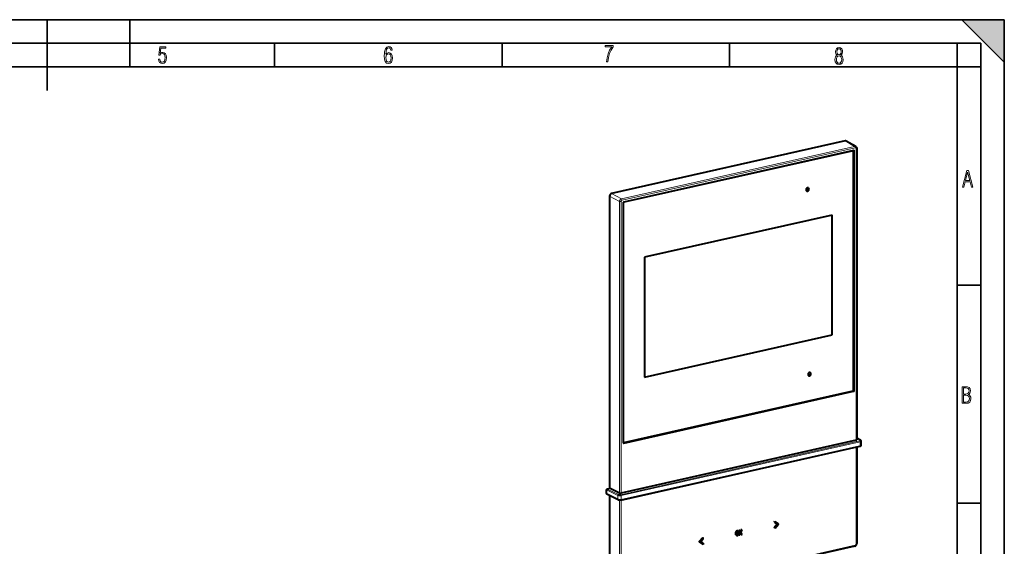
# Model space of a CAD drawing. Extents: x 0 to 420, y 0 to 297.
# Drawn here: x 212 to 420, y 186 to 297 of the extents above; entities that cross this region are included whole.
import ezdxf

# ---------------------------------------------------------------- set-up
doc = ezdxf.new("R2010")
doc.units = 0

msp = doc.modelspace()

# ---------------------------------------------------------------- linework, layer by layer
at = {"color": 7, "lineweight": 35}
for p, q in [((0, 297), (420, 297)), ((0, 297), (420, 297)), ((217.5, 282), (217.5, 297)), ((235, 287), (235, 297)), ((411, 297), (420, 288)), ((411, 297), (420, 297)), ((420, 0), (420, 297)), ((420, 0), (420, 297)), ((420, 288), (420, 297)), ((20.000401, 292), (415, 292)), ((265.625, 287), (265.625, 292)), ((313.75, 287), (313.75, 292)), ((361.875, 287), (361.875, 292)), ((410, 287), (410, 292)), ((415, 4.99976), (415, 292)), ((25.000401, 287), (410, 287)), ((410, 287), (415, 287)), ((410, 9.99976), (410, 287)), ((410, 240.832993), (415, 240.832993)), ((410, 194.666), (415, 194.666))]:
    msp.add_line(p, q, dxfattribs=at)
at = {"color": 7, "lineweight": 40}
for p, q in [((386.311554, 271.343414), (336.907135, 260.225342)), ((388.562622, 270.164307), (386.552795, 271.311432)), ((388.117676, 269.341827), (339.498322, 258.400391)), ((388.000061, 269.285828), (339.505981, 258.37262)), ((388.069244, 269.277954), (387.998138, 269.314911)), ((388.125366, 218.617599), (388.125366, 269.173065)), ((388.242981, 218.532654), (388.242981, 269.229065)), ((388.776886, 269.775299), (388.776886, 208.080383)), ((336.489471, 259.66156), (336.489471, 197.90506)), ((339.372986, 258.231262), (339.372986, 207.534836)), ((339.380676, 258.20343), (339.380676, 207.64798)), ((383.601776, 255.65715), (343.904297, 246.723541)), ((383.588013, 230.292587), (383.588013, 255.654053)), ((383.601776, 230.285446), (383.601776, 255.65715)), ((343.904297, 246.723541), (343.904297, 221.351837)), ((343.904297, 221.362076), (383.588013, 230.292587)), ((343.904297, 221.351837), (383.601776, 230.285446)), ((383.601776, 230.285446), (383.588013, 230.292587)), ((339.498322, 207.422089), (388.117676, 218.363495)), ((339.505981, 207.535233), (388.000061, 218.448456)), ((389.588409, 208.013702), (388.776886, 208.439575)), ((338.893127, 195.352997), (389.448334, 206.730057)), ((388.664307, 208.008942), (338.951691, 196.821503)), ((339.436829, 207.543091), (339.373016, 207.576263)), ((388.776886, 206.578949), (388.776886, 186.134445)), ((389.723022, 206.977707), (389.723022, 207.818344)), ((338.607849, 196.844696), (336.489471, 197.90506)), ((335.85199, 196.743423), (335.85199, 197.511185)), ((338.31015, 195.401276), (335.908447, 196.638367)), ((336.640289, 197.829575), (335.977356, 197.680374)), ((336.489471, 196.339081), (336.489471, 175.897583)), ((371.407288, 190.665039), (371.433289, 190.88588)), ((371.920013, 190.288269), (371.407288, 190.665039)), ((371.407288, 190.665039), (371.489746, 190.622192)), ((371.407562, 189.696289), (371.920013, 190.288269)), ((371.431763, 189.475647), (371.407562, 189.696289)), ((371.407562, 189.696289), (371.490021, 189.653442)), ((371.433289, 190.88588), (371.515747, 190.843018)), ((371.515747, 190.843018), (371.489746, 190.622192)), ((371.489746, 190.622192), (372.002472, 190.245407)), ((372.002472, 190.245407), (371.490021, 189.653442)), ((371.490021, 189.653442), (371.514221, 189.432785)), ((371.514221, 189.432785), (372.202515, 190.245132)), ((372.202515, 190.341721), (371.515747, 190.843018)), ((371.920013, 190.288269), (372.002472, 190.245407)), ((372.202515, 190.245132), (372.202515, 190.341721)), ((363.209625, 188.559494), (363.292084, 188.516632)), ((363.267426, 188.700592), (363.349854, 188.65773)), ((363.416901, 187.875977), (363.334442, 187.918839)), ((363.348083, 188.80304), (363.430542, 188.760193)), ((363.481964, 188.870026), (363.564423, 188.827179)), ((363.483643, 188.05954), (363.566101, 188.016678)), ((363.711884, 188.812027), (363.629456, 188.854874)), ((363.997009, 188.97316), (363.878052, 188.946396)), ((363.878052, 188.946396), (363.878052, 188.006699)), ((363.878052, 188.946396), (363.96051, 188.903534)), ((363.878052, 188.006699), (363.96051, 187.963852)), ((364.079468, 188.930313), (363.96051, 188.903534)), ((363.96051, 188.903534), (363.96051, 187.963852)), ((363.96051, 187.963852), (364.079468, 187.990616)), ((363.997009, 188.97316), (364.079468, 188.930313)), ((364.079468, 188.699677), (364.261902, 189.032776)), ((364.34433, 188.989914), (364.079468, 188.506256)), ((364.079468, 188.506256), (364.079468, 188.930313)), ((364.079468, 188.273804), (364.181335, 188.453644)), ((364.079468, 187.990616), (364.079468, 188.273804)), ((364.274658, 188.095947), (364.145477, 188.390335)), ((364.181335, 188.453644), (364.357086, 188.053101)), ((364.425873, 189.069672), (364.261902, 189.032776)), ((364.261902, 189.032776), (364.34433, 188.989914)), ((364.272095, 188.612381), (364.508301, 189.026825)), ((364.516968, 188.089081), (364.272095, 188.612381)), ((364.274658, 188.095947), (364.357086, 188.053101)), ((364.508301, 189.026825), (364.34433, 188.989914)), ((364.357086, 188.053101), (364.516968, 188.089081)), ((364.425873, 189.069672), (364.508301, 189.026825)), ((371.431763, 189.475647), (371.514221, 189.432785)), ((388.372955, 185.608673), (339.077972, 174.515213)), ((355.492432, 186.624237), (356.196411, 187.434326)), ((355.492432, 186.51683), (355.492432, 186.624237)), ((355.492432, 186.624237), (355.57489, 186.58139)), ((356.20639, 186.020782), (355.492432, 186.51683)), ((355.492432, 186.51683), (355.57489, 186.473984)), ((356.27887, 187.391464), (355.57489, 186.58139)), ((355.57489, 186.473984), (355.57489, 186.58139)), ((355.57489, 186.473984), (356.287292, 185.978989)), ((355.77002, 186.575195), (356.297516, 187.172958)), ((356.296478, 186.215546), (355.77002, 186.575195)), ((356.196411, 187.434326), (356.27887, 187.391464)), ((356.20639, 186.020782), (356.287292, 185.978989)), ((356.297516, 187.172958), (356.27887, 187.391464)), ((356.296478, 186.215546), (356.287292, 185.978989))]:
    msp.add_line(p, q, dxfattribs=at)
at = {"color": 7, "lineweight": 18}
for p, q in [((388.320465, 270.196838), (386.311554, 271.343414)), ((388.320465, 270.196838), (339.025482, 259.103363)), ((339.160522, 258.798309), (388.455475, 269.891754)), ((387.960419, 269.306427), (388.000061, 269.285828)), ((388.053741, 269.327454), (388.242981, 269.229065)), ((388.664307, 269.703857), (388.664307, 208.008942)), ((338.607849, 258.539612), (336.489471, 259.66156)), ((336.907135, 260.225342), (339.025482, 259.103363)), ((338.607849, 258.539612), (338.607849, 196.844696)), ((338.951691, 196.821503), (338.951691, 258.516418)), ((339.505981, 258.37262), (339.470917, 258.390839)), ((339.372986, 258.207458), (339.380676, 258.20343)), ((387.968109, 218.441254), (388.117676, 218.363495)), ((388.242981, 218.532654), (388.123749, 218.594635)), ((389.518005, 208.022202), (388.776886, 208.411118)), ((389.414673, 207.860977), (338.859467, 196.483917)), ((338.942627, 196.299728), (389.497864, 207.676788)), ((389.497864, 206.833542), (338.942627, 195.456482)), ((339.380676, 207.64798), (339.372986, 207.651978)), ((339.498322, 207.422089), (339.382935, 207.482056)), ((388.664307, 206.553619), (388.664307, 186.063019)), ((389.497864, 207.676788), (389.497864, 206.833542)), ((338.254974, 196.343292), (335.85199, 197.511185)), ((335.85199, 196.743423), (338.254974, 195.505676)), ((335.977356, 197.680374), (338.378113, 196.51355)), ((338.254974, 196.343292), (338.254974, 195.505676)), ((338.942627, 195.456482), (338.942627, 196.299728)), ((338.607025, 195.332474), (338.607849, 174.898758)), ((338.951691, 174.87558), (338.951691, 195.36618)), ((363.263336, 187.981857), (363.345764, 187.938995)), ((388.455475, 185.781143), (339.160522, 174.687683))]:
    msp.add_line(p, q, dxfattribs=at)
for points in [[(241.045898, 288.670166), (241.111679, 288.270813), (241.276108, 287.974854), (241.525101, 287.801025), (241.853958, 287.73526), (242.248581, 287.815125), (242.535172, 288.059418), (242.708984, 288.454041), (242.770065, 289.008423), (242.708984, 289.459412), (242.544556, 289.797668), (242.286179, 290.009094), (241.962006, 290.084259), (241.694229, 290.037262), (241.445236, 289.901031), (241.581482, 290.981567), (242.638519, 290.981567), (242.638519, 291.254059), (241.341873, 291.254059), (241.130463, 289.497009), (241.374756, 289.497009), (241.590866, 289.750702), (241.90094, 289.839966), (242.135834, 289.783569), (242.314362, 289.619141), (242.431808, 289.351349), (242.474091, 288.989624), (242.427109, 288.562103), (242.304962, 288.252045), (242.11235, 288.059418), (241.853958, 287.998352), (241.647247, 288.035919), (241.492218, 288.162781), (241.384155, 288.374176), (241.327789, 288.670166)], [(289.159943, 289.689606), (289.20224, 290.281555), (289.324371, 290.709076), (289.516998, 290.967468), (289.78009, 291.056732), (289.949219, 291.019135), (290.085449, 290.925201), (290.179413, 290.765442), (290.22641, 290.554047), (290.498871, 290.554047), (290.437805, 290.873505), (290.287476, 291.113098), (290.061981, 291.263428), (289.775391, 291.319824), (289.34787, 291.197662), (289.06131, 290.835938), (288.892181, 290.225189), (288.849884, 289.825867), (288.840485, 289.365448), (288.887482, 288.646667), (289.047211, 288.134583), (289.319702, 287.833923), (289.719025, 287.73526), (290.07605, 287.810425), (290.348541, 288.040619), (290.522369, 288.411774), (290.583435, 288.914459), (290.522369, 289.384247), (290.353241, 289.731903), (290.094849, 289.947998), (289.770691, 290.023163), (289.441833, 289.938599)], [(289.747192, 287.993652), (289.507599, 288.054718), (289.333771, 288.252045), (289.221039, 288.566803), (289.188141, 289.008423), (289.225739, 289.332581), (289.333771, 289.572174), (289.507599, 289.722504), (289.733124, 289.77417), (289.963318, 289.717804), (290.137146, 289.558075), (290.245178, 289.290283), (290.282776, 288.919159), (290.245178, 288.515106), (290.137146, 288.228546), (289.968018, 288.050018)], [(335.857758, 288.096741), (336.158447, 288.096741), (336.271179, 288.98465), (336.487305, 289.811493), (336.806763, 290.563171), (337.229584, 291.239685), (337.229584, 291.545074), (335.552399, 291.545074), (335.552399, 291.263184), (336.942993, 291.263184), (336.506073, 290.549103), (336.181915, 289.778625), (335.961121, 288.956482)], [(384.656067, 289.459259), (384.444672, 289.322998), (384.294342, 289.125702), (384.200378, 288.872009), (384.17218, 288.56662), (384.228577, 288.115631), (384.402374, 287.786774), (384.674866, 287.584747), (385.041321, 287.514282), (385.403046, 287.584747), (385.675537, 287.786774), (385.844666, 288.115631), (385.905731, 288.56662), (385.872864, 288.872009), (385.7836, 289.125702), (385.628571, 289.322998), (385.421844, 289.459259), (385.708435, 289.764618), (385.802399, 290.201538), (385.746002, 290.577362), (385.595673, 290.859253), (385.356079, 291.037781), (385.041321, 291.098846), (384.721863, 291.037781), (384.482269, 290.859253), (384.331909, 290.577362), (384.280243, 290.201538), (384.374207, 289.759918)], [(385.497009, 290.220306), (385.464142, 289.943146), (385.374878, 289.741119), (385.229248, 289.614288), (385.041321, 289.571991), (384.843994, 289.614288), (384.703064, 289.741119), (384.6091, 289.943146), (384.580902, 290.220306), (384.6091, 290.483398), (384.703064, 290.680725), (384.848694, 290.802856), (385.041321, 290.845154), (385.229248, 290.802856), (385.374878, 290.680725), (385.464142, 290.483398)], [(385.605072, 288.56662), (385.562805, 288.228363), (385.450043, 287.97937), (385.266815, 287.829041), (385.022522, 287.777374), (384.797028, 287.829041), (384.623199, 287.98407), (384.510437, 288.233063), (384.47287, 288.57132), (384.510437, 288.886078), (384.627899, 289.125702), (384.811127, 289.276031), (385.041321, 289.332397), (385.266815, 289.276031), (385.445343, 289.125702), (385.562805, 288.886078)], [(411.141174, 261.586731), (411.413666, 261.586731), (411.714325, 262.686066), (412.771393, 262.686066), (413.067352, 261.586731), (413.363312, 261.586731), (412.428436, 265.086731), (412.08548, 265.086731)], [(411.766022, 262.953857), (412.240509, 264.701508), (412.710297, 262.953857)], [(411.109863, 215.831726), (411.847443, 215.831726), (412.331329, 215.888107), (412.678986, 216.076019), (412.881012, 216.386093), (412.951477, 216.841797), (412.913879, 217.123672), (412.810547, 217.353867), (412.632019, 217.532394), (412.383026, 217.67334), (412.585022, 217.795486), (412.725983, 217.969315), (412.810547, 218.194809), (412.838715, 218.472), (412.76825, 218.871323), (412.566254, 219.139114), (412.218597, 219.284744), (411.730011, 219.331726), (411.109863, 219.331726)], [(411.401154, 217.786087), (411.401154, 219.073334), (411.776978, 219.073334), (412.119934, 219.040451), (412.359528, 218.941788), (412.495758, 218.753876), (412.542755, 218.462601), (412.495758, 218.152527), (412.368927, 217.945816), (412.143433, 217.823669), (411.819275, 217.786087)], [(411.401154, 216.094818), (411.401154, 217.527695), (411.833344, 217.527695), (412.190399, 217.485413), (412.444092, 217.358566), (412.594421, 217.147156), (412.646118, 216.841797), (412.594421, 216.489441), (412.439392, 216.259247), (412.181, 216.132401), (411.809875, 216.094818)]]:
    msp.add_lwpolyline(points, close=True, dxfattribs=at)
for points in [[(388.455475, 269.891754), (388.47052, 269.894348), (388.485321, 269.895874), (388.504639, 269.896088), (388.523468, 269.894226), (388.541626, 269.890228), (388.561127, 269.88327), (388.579437, 269.873779), (388.596375, 269.861938), (388.611725, 269.847839), (388.626221, 269.830444), (388.63797, 269.812012), (388.646881, 269.793823), (388.655701, 269.768585), (388.658936, 269.75531), (388.661591, 269.740356), (388.663483, 269.722992), (388.664307, 269.703857)], [(338.607849, 258.539612), (338.609802, 258.582672), (338.615204, 258.626129), (338.624023, 258.669861), (338.636292, 258.713684), (338.651978, 258.757111), (338.670929, 258.799622), (338.692902, 258.840637), (338.714233, 258.874664), (338.737244, 258.906799), (338.761749, 258.936768), (338.787567, 258.964661), (338.819489, 258.994629), (338.85318, 259.021729), (338.888519, 259.045776), (338.925323, 259.066589), (338.963379, 259.083862), (338.994202, 259.094849), (339.025482, 259.103363)], [(338.951691, 258.516418), (338.954041, 258.55072), (338.960236, 258.584564), (338.970337, 258.617645), (338.984161, 258.649536), (339.001404, 258.679718), (339.021698, 258.707642), (339.035278, 258.723145), (339.049316, 258.737183), (339.063416, 258.749481), (339.076996, 258.759888), (339.101013, 258.775177), (339.113586, 258.781677), (339.127655, 258.787872), (339.143341, 258.793518), (339.160522, 258.798309)], [(389.721436, 207.818359), (389.720154, 207.807236), (389.716797, 207.796204), (389.711365, 207.785339), (389.706024, 207.777328), (389.699646, 207.76947), (389.683838, 207.754303), (389.671112, 207.744537), (389.65683, 207.735199), (389.640564, 207.725983), (389.622864, 207.717255), (389.584473, 207.701599), (389.541931, 207.687958), (389.497864, 207.676788)], [(389.497864, 206.833542), (389.526642, 206.840546), (389.554443, 206.848404), (389.58075, 206.857025), (389.605896, 206.866577), (389.637268, 206.88089), (389.664856, 206.896729), (389.67688, 206.905121), (389.687622, 206.913757), (389.703644, 206.929947), (389.709808, 206.93811), (389.714752, 206.946289), (389.719513, 206.957138), (389.722229, 206.967972), (389.723022, 206.978775)], [(338.942627, 196.299728), (338.911835, 196.293335), (338.880493, 196.287842), (338.816437, 196.279388), (338.751251, 196.274094), (338.685516, 196.27179), (338.619751, 196.272369), (338.554474, 196.275818), (338.490265, 196.28215), (338.427826, 196.291519), (338.396179, 196.297699), (338.365356, 196.304794), (338.325897, 196.315765), (338.288879, 196.328568), (338.254974, 196.343292)], [(338.254974, 195.505676), (338.290985, 195.489426), (338.332092, 195.474777), (338.378113, 195.461792), (338.428192, 195.450775), (338.478302, 195.442352), (338.529449, 195.436035), (338.580658, 195.431747), (338.618622, 195.42981), (338.656219, 195.428894), (338.730316, 195.429962), (338.766968, 195.431931), (338.803558, 195.434891), (338.851257, 195.440323), (338.897766, 195.44751), (338.942627, 195.456482)], [(388.664307, 186.063019), (388.661957, 186.028702), (388.655762, 185.994873), (388.64566, 185.961792), (388.631836, 185.929901), (388.614594, 185.899719), (388.594299, 185.871811), (388.580719, 185.856277), (388.56665, 185.84227), (388.552582, 185.829956), (388.539001, 185.819534), (388.514984, 185.80426), (388.50238, 185.797745), (388.488342, 185.791565), (388.472656, 185.785904), (388.455475, 185.781143)]]:
    msp.add_lwpolyline(points, dxfattribs=at)
at = {"color": 7, "lineweight": 40}
for points in [[(388.559357, 270.164124), (388.587891, 270.146362), (388.609741, 270.130371), (388.630554, 270.112976), (388.651306, 270.093201), (388.670654, 270.072021), (388.695129, 270.040497), (388.713837, 270.011536), (388.730225, 269.98114), (388.739624, 269.960693), (388.747955, 269.939819), (388.75766, 269.910583), (388.765411, 269.880676), (388.769867, 269.858154), (388.773224, 269.835419), (388.775513, 269.812317), (388.776886, 269.775299)], [(389.518005, 208.022202), (389.531342, 208.014496), (389.542908, 208.006561), (389.552002, 207.998932), (389.559448, 207.991119), (389.566925, 207.980072), (389.571198, 207.96875), (389.572205, 207.957336), (389.569916, 207.945953), (389.564301, 207.934677), (389.555481, 207.923645), (389.546844, 207.915665), (389.536499, 207.907867), (389.524261, 207.900177), (389.510437, 207.892822), (389.482727, 207.88092), (389.450745, 207.8703), (389.414673, 207.860977)], [(389.448334, 206.730057), (389.488953, 206.740448), (389.527069, 206.752869), (389.547394, 206.760788), (389.58252, 206.777222), (389.597595, 206.785583), (389.624451, 206.803131), (389.643799, 206.818497), (389.662048, 206.835953), (389.674011, 206.849533), (389.685059, 206.864288), (389.694153, 206.878708), (389.702148, 206.893982), (389.708282, 206.90834), (389.713318, 206.923172), (389.716949, 206.937286), (389.719513, 206.951553), (389.721436, 206.97876)], [(389.721436, 207.819443), (389.719543, 207.846146), (389.717041, 207.860046), (389.711884, 207.879044), (389.702667, 207.902161), (389.695007, 207.916824), (389.686249, 207.930695), (389.675018, 207.945618), (389.656891, 207.96524), (389.643341, 207.977417), (389.629211, 207.98848), (389.609253, 208.001862), (389.588409, 208.013702)], [(338.859467, 196.483917), (338.814484, 196.475342), (338.766937, 196.469055), (338.717163, 196.465179), (338.666199, 196.46373), (338.615356, 196.464783), (338.565643, 196.468307), (338.517975, 196.474258), (338.47348, 196.482452), (338.437836, 196.491364), (338.406036, 196.501755), (338.378113, 196.51355)], [(338.893127, 195.352997), (338.847748, 195.344147), (338.808075, 195.33844), (338.764648, 195.334061), (338.720825, 195.331451), (338.654877, 195.330719), (338.589386, 195.333664), (338.546417, 195.337646), (338.504211, 195.343292), (338.463104, 195.350616), (338.414246, 195.362106), (338.384369, 195.370941), (338.351929, 195.382477), (338.320496, 195.396118), (338.31015, 195.401276)], [(363.263336, 187.981857), (363.249237, 188.002182), (363.236572, 188.024185), (363.225281, 188.047867), (363.217773, 188.066681), (363.211029, 188.086395), (363.19986, 188.128265), (363.191528, 188.172974), (363.186249, 188.215637), (363.182922, 188.259659), (363.181519, 188.304596), (363.181915, 188.350464), (363.184113, 188.39624), (363.18808, 188.441605), (363.191986, 188.472427), (363.19693, 188.502655), (363.202789, 188.531509), (363.209625, 188.559494)], [(363.292084, 188.516632), (363.285339, 188.489197), (363.279602, 188.460999), (363.274689, 188.43129), (363.270752, 188.400742), (363.266357, 188.350235), (363.26416, 188.298828), (363.264221, 188.247375), (363.266663, 188.196533), (363.271362, 188.149109), (363.278564, 188.103394), (363.288605, 188.060043), (363.294769, 188.039459), (363.301788, 188.019684), (363.314362, 187.990555), (363.329041, 187.963593), (363.345764, 187.938995)], [(363.434875, 188.069992), (363.421692, 188.090866), (363.410614, 188.114639), (363.401642, 188.141068), (363.394012, 188.173294), (363.388489, 188.208267), (363.384949, 188.244629), (363.383087, 188.284271), (363.383087, 188.32457), (363.384918, 188.365021), (363.387421, 188.394135), (363.391022, 188.423096), (363.395538, 188.449951), (363.401154, 188.475677), (363.409821, 188.505951), (363.420502, 188.534531), (363.433197, 188.561172)], [(363.416901, 187.875977), (363.43988, 187.866089), (363.464417, 187.859467), (363.490143, 187.856033), (363.516571, 187.855621), (363.543213, 187.858078), (363.573456, 187.86409), (363.603333, 187.873367), (363.632477, 187.885803), (363.660461, 187.901321), (363.686951, 187.919815), (363.7117, 187.941162), (363.734528, 187.96521), (363.747009, 187.980377), (363.75882, 187.996353), (363.770996, 188.014618), (363.78244, 188.033676), (363.802307, 188.072189), (363.820374, 188.115387), (363.835449, 188.160797), (363.847382, 188.207886), (363.854706, 188.246368), (363.860168, 188.285782), (363.863983, 188.326111), (363.866272, 188.367081), (363.867096, 188.411591), (363.866241, 188.455948), (363.863647, 188.49968), (363.859131, 188.542221), (363.855286, 188.567734), (363.850494, 188.592697), (363.842529, 188.624985), (363.832764, 188.655884), (363.821136, 188.685104), (363.806976, 188.713654), (363.790802, 188.739868), (363.772583, 188.763397), (363.75235, 188.783936), (363.730164, 188.801193), (363.711884, 188.812027)], [(363.433197, 188.561172), (363.448669, 188.586441), (363.465912, 188.609253), (363.484894, 188.629181), (363.505554, 188.645905), (363.524841, 188.6577), (363.545135, 188.666794), (363.566101, 188.673187)], [(363.483643, 188.05954), (363.500061, 188.06395), (363.516052, 188.07016), (363.531525, 188.078201), (363.542725, 188.085403), (363.553589, 188.093582), (363.574005, 188.112747), (363.59256, 188.135376), (363.602295, 188.149719), (363.611328, 188.164993), (363.619873, 188.181488), (363.627655, 188.198822), (363.640839, 188.235336), (363.65094, 188.274338), (363.658051, 188.315155), (363.663361, 188.366028), (363.665588, 188.417221), (363.664978, 188.467987), (363.661499, 188.517563), (363.658508, 188.54155), (363.654602, 188.564758), (363.646698, 188.597565), (363.636078, 188.627441), (363.629639, 188.641266), (363.622498, 188.65416), (363.614868, 188.665771), (363.606628, 188.676376)], [(363.651611, 188.663956), (363.665283, 188.655548), (363.677979, 188.645157), (363.69223, 188.629669), (363.704834, 188.611511), (363.715729, 188.590881), (363.724884, 188.567963), (363.730042, 188.551498), (363.734436, 188.534195), (363.74115, 188.497437), (363.745575, 188.456833), (363.747772, 188.414963), (363.747986, 188.372437), (363.746246, 188.329651), (363.742401, 188.286987), (363.736115, 188.245087), (363.727386, 188.206573), (363.715698, 188.170059), (363.70108, 188.136108), (363.692596, 188.119995), (363.683411, 188.104782), (363.67395, 188.091064), (363.66391, 188.078323), (363.646698, 188.060074), (363.628113, 188.044632), (363.608368, 188.032196), (363.587616, 188.022858), (363.566101, 188.016678)], [(388.372955, 185.608673), (388.409485, 185.61853), (388.432037, 185.626312), (388.453949, 185.635178), (388.47525, 185.64505), (388.503784, 185.66037), (388.531036, 185.677383), (388.562134, 185.699921), (388.581482, 185.715851), (388.600037, 185.73259), (388.617737, 185.750122), (388.634613, 185.768372), (388.650543, 185.787201), (388.665619, 185.806686), (388.679871, 185.826782), (388.693237, 185.847473), (388.705688, 185.868668), (388.717285, 185.890411), (388.727905, 185.912659), (388.73761, 185.93541), (388.746368, 185.958679), (388.75412, 185.982407), (388.760803, 186.006592), (388.766388, 186.031189), (388.770905, 186.056427), (388.77417, 186.082062), (388.776184, 186.108078), (388.776886, 186.134445)]]:
    msp.add_lwpolyline(points, dxfattribs=at)
for centre, radius, start, end in [((386.392334, 271.023193), 0.329927, 60.895303, 104.155187), ((388.141785, 269.243347), 0.101296, 63.477592, 103.747623), ((363.869995, 188.37175), 0.686487, 151.377278, 164.129173), ((363.435852, 188.104156), 0.211344, 215.332331, 241.308879), ((363.628754, 188.500229), 0.41302, 132.825937, 150.990771), ((363.951691, 188.329193), 0.68569, 151.36986, 164.136617), ((363.51828, 188.061279), 0.211331, 215.331922, 241.314794), ((363.55365, 188.558945), 0.319169, 102.976652, 130.102044), ((363.711243, 188.457596), 0.412903, 132.849816, 151.019786), ((363.636078, 188.516113), 0.319144, 102.975695, 130.103205), ((363.553711, 188.149185), 0.142704, 213.678319, 240.882266), ((363.45108, 188.190582), 0.135013, 267.853979, 283.960207), ((363.535889, 188.662064), 0.214557, 64.115054, 104.537971), ((363.535065, 188.127075), 0.114479, 243.662727, 285.705225), ((363.618347, 188.619202), 0.214559, 64.125327, 104.537637), ((363.596649, 188.551575), 0.125231, 63.934518, 104.095478)]:
    msp.add_arc(centre, radius, start, end, dxfattribs=at)
at = {"color": 7, "lineweight": 18}
for centre, radius, start, end in [((388.39859, 269.873901), 0.33197, 60.557161, 103.600337), ((389.54184, 207.921722), 0.103168, 63.140181, 103.34706)]:
    msp.add_arc(centre, radius, start, end, dxfattribs=at)
at = {"color": 7, "lineweight": 40}
for centre, major_axis, ratio, start_param, end_param in [((388.000061, 269.144867), (-0.069183, -0.133087), 0.785005, 3.1416178591, 3.7264729446), ((388.000061, 269.144867), (-0.069183, -0.133087), 0.785005, 2.1556766316, 3.1416178591), ((388.117676, 269.200867), (0.069183, 0.133087), 0.785005, 5.2972692758, 6.2821568138), ((378.372253, 261.081635), (0.172943, 0.332733), 0.785005, 0.0000252073, 3.1416178609), ((378.152405, 261.195923), (-0.172943, -0.332733), 0.785005, 0.4336822021, 2.7078126632), ((378.372253, 261.081635), (0.172943, 0.332733), 0.785005, 3.1416178609, 5.2972692783), ((378.372253, 261.081635), (0.172943, 0.332733), 0.785005, 5.2972692783, 6.2832105145), ((336.907227, 259.755432), (0.230499, 0.44371), 0.785225, 0.5847311396, 2.1552736667), ((339.498322, 258.25946), (0.069183, 0.133087), 0.785005, 0.5848802979, 2.1556766247), ((339.505981, 258.231628), (-0.069183, -0.133087), 0.785005, 3.7264729584, 5.2972692714), ((378.789948, 221.990448), (-0.172943, -0.332733), 0.785005, 3.1416178609, 6.2832105145), ((378.734985, 222.019012), (-0.172943, -0.332733), 0.785005, 0.1051462734, 2.1556766247), ((378.789948, 221.990448), (-0.172943, -0.332733), 0.785005, 0.0000252073, 2.1556766247), ((378.734985, 222.019012), (-0.172943, -0.332733), 0.785005, 2.1556766247, 3.0364915638), ((378.789948, 221.990448), (-0.172943, -0.332733), 0.785005, 2.1556766247, 3.1416178609), ((388.000061, 218.589401), (-0.069183, -0.133087), 0.785005, 0.5848803048, 2.1556766178), ((388.117676, 218.504456), (0.069183, 0.133087), 0.785005, 3.726472949, 5.2972692808), ((339.498322, 207.563034), (0.069183, 0.133087), 0.785005, 2.1556766247, 3.1416178609), ((339.505981, 207.676178), (-0.069183, -0.133087), 0.785005, 5.2972692852, 6.2832105127), ((339.498322, 207.563034), (0.069183, 0.133087), 0.785005, 3.1416178609, 3.7264729515), ((339.505981, 207.676178), (-0.069183, -0.133087), 0.785005, 0.0000252055, 0.584880291), ((388.526886, 208.080368), (-0.25, 0), 0.34202, 2.1527608467, 3.1416764846), ((335.977325, 197.539413), (0.069244, 0.133087), 0.784929, 0.5851506715, 2.1560992985), ((335.977325, 196.771606), (-0.069183, -0.133087), 0.78515, 5.2972894844, 6.2863911834), ((338.81427, 196.892929), (-0.25, 0), 0.34202, 0.5994178137, 2.1527608525)]:
    msp.add_ellipse(centre, major_axis=major_axis, ratio=ratio, start_param=start_param, end_param=end_param, dxfattribs=at)
at = {"color": 7, "lineweight": 18}
for centre, major_axis, ratio, start_param, end_param in [((388.318054, 269.963196), (0.054901, -0.243896), 0.516517, 1.1599045065, 2.7132475407), ((388.526886, 269.775299), (0.25, 0), 0.34202, 5.2943535032, 6.2832691384), ((338.81427, 258.58783), (0.25, 0), 0.34202, 3.7410104689, 5.2943535032), ((339.023102, 258.86972), (-0.054901, 0.243896), 0.516517, 4.30149716, 5.8548400538), ((389.415405, 207.71965), (0.032928, -0.146347), 0.516517, 1.1599045064, 2.7307008332), ((389.415405, 206.876404), (0.032928, -0.146347), 0.516517, 0.0000935977, 1.1599045064), ((338.378815, 196.372238), (-0.065582, -0.134903), 0.778825, 3.7053133408, 5.2762619666), ((338.860199, 196.34259), (-0.032928, 0.146347), 0.516517, 4.30149716, 5.8722934868), ((338.378815, 195.534622), (-0.068695, -0.133347), 0.772857, 5.2942957546, 6.2832213957), ((338.860199, 195.499329), (-0.032928, 0.146347), 0.516517, 3.1416813338, 4.30149716), ((388.318054, 185.85257), (0.054901, -0.243896), 0.516517, 0.0000296983, 1.1599045064), ((388.526886, 186.134445), (-0.25, 0), 0.34202, 2.1527608496, 3.1416764846)]:
    msp.add_ellipse(centre, major_axis=major_axis, ratio=ratio, start_param=start_param, end_param=end_param, dxfattribs=at)
at = {"color": 7, "lineweight": 5}
msp.add_solid([(411, 297), (420, 288), (420, 297)], dxfattribs=at)

doc.saveas('drawing.dxf')
